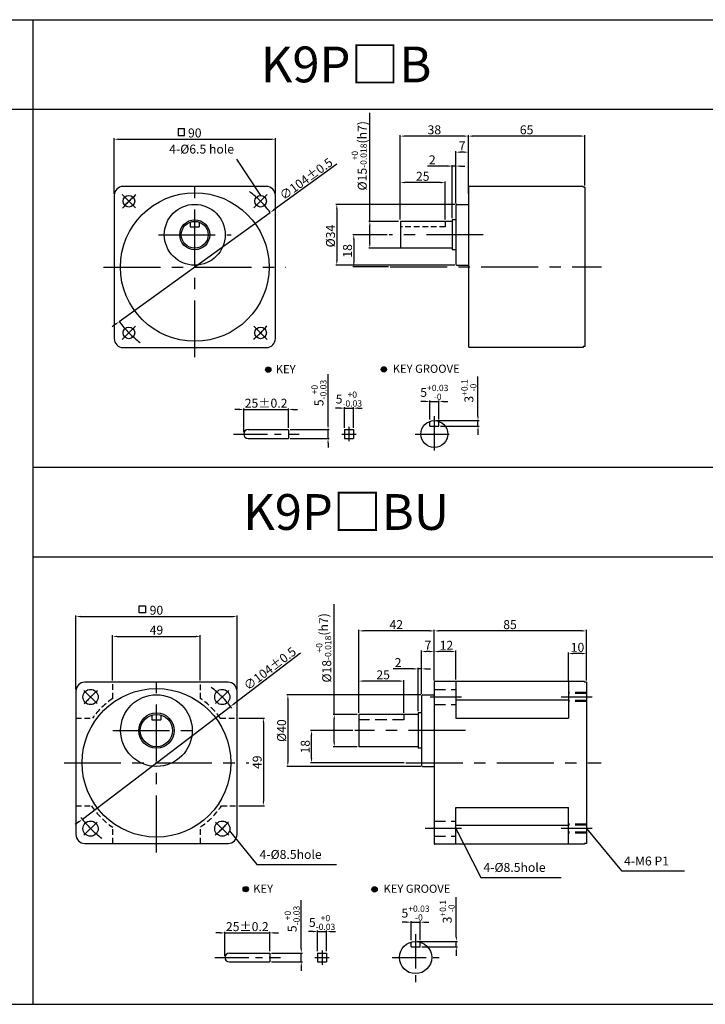
# Model space of a CAD drawing. Units: millimetres. Extents: x 678 to 2978, y 1284 to 1834.
# Drawn here: x 1021 to 1404, y 1284 to 1834 of the extents above; entities that cross this region are included whole.
import ezdxf

# ---------------------------------------------------------------- set-up
doc = ezdxf.new("R2010")
doc.units = ezdxf.units.MM
doc.linetypes.add('CENTER', pattern=[50.8, 31.75, -6.35, 6.35, -6.35])
doc.linetypes.add('HIDDEN', pattern=[9.525, 6.35, -3.175])
doc.layers.get('0').update_dxf_attribs({"linetype": 'CONTINUOUS'})
doc.layers.get('DEFPOINTS').update_dxf_attribs({"linetype": 'CONTINUOUS'})
doc.styles.get("Standard").update_dxf_attribs({"font": 'romans.shx', "bigfont": 'whgtxt.shx'})
doc.dimstyles.get("Standard").update_dxf_attribs({"dimtxt": 5, "dimasz": 2.5, "dimexe": 0.6, "dimexo": 1, "dimgap": 1, "dimtad": 1, "dimdsep": 46, "dimtxsty": 'STANDARD', "dimcen": 0.09, "dimclrd": 123, "dimclre": 123, "dimclrt": 3, "dimaunit": 1, "dimadec": 1, "dimazin": 0, "dimtfac": 1, "dimtix": 1, "dimtmove": 0, "dimatfit": 3, "dimfxl": 1, "dimtolj": 1, "dimtzin": 0, "dimarcsym": 0})

# ---------------------------------------------------------------- blocks, each defined once
blk = doc.blocks.new('*D43')
at = {"color": 123, "lineweight": -2}
for p, q in [((1197.87, 1752.86), (1162.64, 1727.39)), ((1076.33, 1664.99), (1160.61, 1725.92)), ((1074.3, 1663.53), (1072.28, 1662.07))]:
    blk.add_line(p, q, dxfattribs=at)
at = {"color": 123}
for points in [[(1162.39, 1727.73), (1162.88, 1727.05), (1160.61, 1725.92)], [(1074.06, 1663.87), (1074.55, 1663.19), (1076.33, 1664.99)]]:
    blk.add_solid(points, dxfattribs=at)
at = {"layer": 'DEFPOINTS', "color": 0}
for p in [(1160.61, 1725.92), (1076.33, 1664.99)]:
    blk.add_point(p, dxfattribs=at)
at = {"color": 3, "insert": (1180.64, 1744.72), "char_height": 5, "attachment_point": 5, "rotation": 35.8633}
blk.add_mtext('\\A1;∅104%%P0.5', dxfattribs=at)
blk = doc.blocks.new('*D44')
at = {"color": 123, "lineweight": -2}
for p, q in [((1073.47, 1736.42), (1073.47, 1767.45)), ((1075.97, 1766.85), (1160.97, 1766.85)), ((1163.47, 1736.42), (1163.47, 1767.45))]:
    blk.add_line(p, q, dxfattribs=at)
at = {"color": 123}
for points in [[(1075.97, 1767.26), (1075.97, 1766.43), (1073.47, 1766.85)], [(1160.97, 1767.26), (1160.97, 1766.43), (1163.47, 1766.85)]]:
    blk.add_solid(points, dxfattribs=at)
at = {"layer": 'DEFPOINTS', "color": 0}
for p in [(1163.47, 1766.85), (1073.47, 1735.42), (1163.47, 1735.42)]:
    blk.add_point(p, dxfattribs=at)
at = {"color": 3, "insert": (1118.47, 1770.35), "char_height": 5, "attachment_point": 5}
blk.add_mtext('\\A1;90', dxfattribs=at)
blk = doc.blocks.new('*D113')
at = {"color": 123, "lineweight": -2}
for p, q in [((1202.02, 1605.64), (1202.02, 1617.23)), ((1207.02, 1605.64), (1207.02, 1617.23)), ((1199.52, 1616.63), (1197.02, 1616.63)), ((1202.02, 1616.63), (1207.02, 1616.63)), ((1209.52, 1616.63), (1212.02, 1616.63))]:
    blk.add_line(p, q, dxfattribs=at)
at = {"color": 123}
for points in [[(1199.52, 1617.05), (1199.52, 1616.22), (1202.02, 1616.63)], [(1209.52, 1617.05), (1209.52, 1616.22), (1207.02, 1616.63)]]:
    blk.add_solid(points, dxfattribs=at)
at = {"layer": 'DEFPOINTS', "color": 0}
for p in [(1207.02, 1616.63), (1202.02, 1604.64), (1207.02, 1604.64)]:
    blk.add_point(p, dxfattribs=at)
at = {"color": 3, "insert": (1204.52, 1621.72), "char_height": 5, "attachment_point": 5}
blk.add_mtext('\\A1;\\A1;5{\\f??|b0|i0|c0|p49;\\H0.7x;\\S+0^ -0.03;}', dxfattribs=at)
blk = doc.blocks.new('*D114')
at = {"color": 123, "lineweight": -2}
for p, q in [((1143.28, 1615.89), (1140.78, 1615.89)), ((1145.78, 1603.14), (1145.78, 1616.49)), ((1145.78, 1615.89), (1170.78, 1615.89)), ((1170.78, 1605.64), (1170.78, 1616.49)), ((1173.28, 1615.89), (1175.78, 1615.89))]:
    blk.add_line(p, q, dxfattribs=at)
at = {"color": 123}
for points in [[(1143.28, 1616.31), (1143.28, 1615.47), (1145.78, 1615.89)], [(1173.28, 1616.31), (1173.28, 1615.47), (1170.78, 1615.89)]]:
    blk.add_solid(points, dxfattribs=at)
at = {"layer": 'DEFPOINTS', "color": 0}
for p in [(1170.78, 1615.89), (1145.78, 1602.14), (1170.78, 1604.64)]:
    blk.add_point(p, dxfattribs=at)
at = {"color": 3, "insert": (1158.28, 1619.39), "char_height": 5, "attachment_point": 5}
blk.add_mtext('\\A1;25{\\f??|b0|i0|c0|p49;%%p0.2}', dxfattribs=at)
blk = doc.blocks.new('*D45')
at = {"color": 123, "lineweight": -2}
for p, q in [((1192.89, 1607.14), (1192.89, 1635.59)), ((1171.78, 1604.64), (1193.49, 1604.64)), ((1192.89, 1599.64), (1192.89, 1604.64)), ((1171.78, 1599.64), (1193.49, 1599.64)), ((1192.89, 1597.14), (1192.89, 1594.64))]:
    blk.add_line(p, q, dxfattribs=at)
at = {"color": 123}
for points in [[(1192.47, 1607.14), (1193.31, 1607.14), (1192.89, 1604.64)], [(1192.47, 1597.14), (1193.31, 1597.14), (1192.89, 1599.64)]]:
    blk.add_solid(points, dxfattribs=at)
at = {"layer": 'DEFPOINTS', "color": 0}
for p in [(1170.78, 1604.64), (1192.89, 1604.64), (1170.78, 1599.64)]:
    blk.add_point(p, dxfattribs=at)
at = {"color": 3, "insert": (1187.81, 1625.07), "char_height": 5, "attachment_point": 5, "rotation": 90}
blk.add_mtext('\\A1;\\A1;5{\\f??|b0|i0|c0|p49;\\H0.7x;\\S+0^ -0.03;}', dxfattribs=at)
blk = doc.blocks.new('*D46')
at = {"color": 123, "lineweight": -2}
for p, q in [((1216.21, 1720.98), (1216.21, 1781.64)), ((1232.24, 1720.98), (1215.61, 1720.98)), ((1216.21, 1708.48), (1216.21, 1718.48)), ((1233.24, 1705.98), (1215.61, 1705.98))]:
    blk.add_line(p, q, dxfattribs=at)
at = {"color": 123}
for points in [[(1215.79, 1718.48), (1216.62, 1718.48), (1216.21, 1720.98)], [(1215.79, 1708.48), (1216.62, 1708.48), (1216.21, 1705.98)]]:
    blk.add_solid(points, dxfattribs=at)
at = {"layer": 'DEFPOINTS', "color": 0}
for p in [(1216.21, 1720.98), (1233.24, 1720.98), (1234.24, 1705.98)]:
    blk.add_point(p, dxfattribs=at)
at = {"color": 3, "insert": (1210.29, 1757.61), "char_height": 5, "attachment_point": 5, "rotation": 90}
blk.add_mtext('\\A1;\\A1;{\\f??|b0|i0|c0|p49;%%C\\f??|b0|i0|c129|p49;15\\f??|b0|i0|c0|p49;\\H0.7x;\\S+0^ -0.018;\\H1.429x;(h}7{\\f??|b0|i0|c0|p49;)}', dxfattribs=at)
blk = doc.blocks.new('*D47')
at = {"color": 123, "lineweight": -2}
for p, q in [((1264.24, 1730.98), (1264.24, 1760.22)), ((1271.24, 1736.48), (1271.24, 1760.22)), ((1268.74, 1759.62), (1266.74, 1759.62))]:
    blk.add_line(p, q, dxfattribs=at)
at = {"color": 123}
for points in [[(1266.74, 1760.04), (1266.74, 1759.21), (1264.24, 1759.62)], [(1268.74, 1760.04), (1268.74, 1759.21), (1271.24, 1759.62)]]:
    blk.add_solid(points, dxfattribs=at)
at = {"layer": 'DEFPOINTS', "color": 0}
for p in [(1264.24, 1759.62), (1271.24, 1735.48), (1264.24, 1729.98)]:
    blk.add_point(p, dxfattribs=at)
at = {"color": 3, "insert": (1267.74, 1763.12), "char_height": 5, "attachment_point": 5}
blk.add_mtext('\\A1;7', dxfattribs=at)
blk = doc.blocks.new('*D115')
at = {"color": 123, "lineweight": -2}
for p, q in [((1276.6, 1612.14), (1276.6, 1634.35)), ((1253.22, 1609.64), (1277.2, 1609.64)), ((1255.72, 1606.64), (1277.2, 1606.64)), ((1276.6, 1606.64), (1276.6, 1609.64)), ((1276.6, 1604.14), (1276.6, 1601.64))]:
    blk.add_line(p, q, dxfattribs=at)
at = {"color": 123}
for points in [[(1276.18, 1612.14), (1277.02, 1612.14), (1276.6, 1609.64)], [(1276.18, 1604.14), (1277.02, 1604.14), (1276.6, 1606.64)]]:
    blk.add_solid(points, dxfattribs=at)
at = {"layer": 'DEFPOINTS', "color": 0}
for p in [(1252.22, 1609.64), (1254.72, 1606.64), (1276.6, 1609.64)]:
    blk.add_point(p, dxfattribs=at)
at = {"color": 3, "insert": (1271.52, 1626.25), "char_height": 5, "attachment_point": 5, "rotation": 90}
blk.add_mtext('\\A1;\\A1;3{\\f??|b0|i0|c0|p49;\\H0.7x;\\S+0.1^ -0;\\H1.429x; }', dxfattribs=at)
blk = doc.blocks.new('*D48')
at = {"color": 123, "lineweight": -2}
for p, q in [((1247.22, 1620.37), (1244.72, 1620.37)), ((1249.72, 1610.21), (1249.72, 1620.97)), ((1249.72, 1620.37), (1254.72, 1620.37)), ((1254.72, 1610.21), (1254.72, 1620.97)), ((1257.22, 1620.37), (1259.72, 1620.37))]:
    blk.add_line(p, q, dxfattribs=at)
at = {"color": 123}
for points in [[(1247.22, 1620.79), (1247.22, 1619.95), (1249.72, 1620.37)], [(1257.22, 1620.79), (1257.22, 1619.95), (1254.72, 1620.37)]]:
    blk.add_solid(points, dxfattribs=at)
at = {"layer": 'DEFPOINTS', "color": 0}
for p in [(1254.72, 1620.37), (1249.72, 1609.21), (1254.72, 1609.21)]:
    blk.add_point(p, dxfattribs=at)
at = {"color": 3, "insert": (1252.22, 1625.45), "char_height": 5, "attachment_point": 5}
blk.add_mtext('\\A1;5{\\f??|b0|i0|c0|p49;\\H0.7x;\\S+0.03^ -0;\\H1.429x; }', dxfattribs=at)
blk = doc.blocks.new('*D116')
at = {"color": 123, "lineweight": -2}
for p, q in [((1225.91, 1713.48), (1206.64, 1713.48)), ((1207.24, 1710.98), (1207.24, 1697.98)), ((1226.64, 1695.48), (1206.64, 1695.48))]:
    blk.add_line(p, q, dxfattribs=at)
at = {"color": 123}
for points in [[(1206.82, 1710.98), (1207.65, 1710.98), (1207.24, 1713.48)], [(1206.82, 1697.98), (1207.65, 1697.98), (1207.24, 1695.48)]]:
    blk.add_solid(points, dxfattribs=at)
at = {"layer": 'DEFPOINTS', "color": 0}
for p in [(1226.91, 1713.48), (1207.24, 1695.48), (1227.64, 1695.48)]:
    blk.add_point(p, dxfattribs=at)
at = {"color": 3, "insert": (1203.74, 1704.48), "char_height": 5, "attachment_point": 5, "rotation": 90}
blk.add_mtext('\\A1;18', dxfattribs=at)
blk = doc.blocks.new('*D49')
at = {"color": 123, "lineweight": -2}
for p, q in [((1263.74, 1730.48), (1197.16, 1730.48)), ((1197.76, 1727.98), (1197.76, 1698.98)), ((1263.74, 1696.48), (1197.16, 1696.48))]:
    blk.add_line(p, q, dxfattribs=at)
at = {"color": 123}
for points in [[(1197.35, 1727.98), (1198.18, 1727.98), (1197.76, 1730.48)], [(1197.35, 1698.98), (1198.18, 1698.98), (1197.76, 1696.48)]]:
    blk.add_solid(points, dxfattribs=at)
at = {"layer": 'DEFPOINTS', "color": 0}
for p in [(1264.74, 1730.48), (1197.76, 1696.48), (1264.74, 1696.48)]:
    blk.add_point(p, dxfattribs=at)
at = {"color": 3, "insert": (1194.26, 1712.74), "char_height": 5, "attachment_point": 5, "rotation": 90}
blk.add_mtext('\\A1;{\\f??|b0|i0|c0|p49;%%c}34', dxfattribs=at)
blk = doc.blocks.new('*D50')
at = {"color": 123, "lineweight": -2}
for p, q in [((1233.24, 1721.98), (1233.24, 1743.24)), ((1255.74, 1742.64), (1235.74, 1742.64)), ((1258.24, 1721.98), (1258.24, 1743.24))]:
    blk.add_line(p, q, dxfattribs=at)
at = {"color": 123}
for points in [[(1235.74, 1743.05), (1235.74, 1742.22), (1233.24, 1742.64)], [(1255.74, 1743.05), (1255.74, 1742.22), (1258.24, 1742.64)]]:
    blk.add_solid(points, dxfattribs=at)
at = {"layer": 'DEFPOINTS', "color": 0}
for p in [(1233.24, 1742.64), (1233.24, 1720.98), (1258.24, 1720.98)]:
    blk.add_point(p, dxfattribs=at)
at = {"color": 3, "insert": (1245.74, 1746.14), "char_height": 5, "attachment_point": 5}
blk.add_mtext('\\A1;25', dxfattribs=at)
blk = doc.blocks.new('*D51')
at = {"color": 123, "lineweight": -2}
for p, q in [((1233.24, 1721.98), (1233.24, 1769.2)), ((1268.74, 1768.6), (1235.74, 1768.6)), ((1271.24, 1740.98), (1271.24, 1769.2))]:
    blk.add_line(p, q, dxfattribs=at)
at = {"color": 123}
for points in [[(1235.74, 1769.01), (1235.74, 1768.18), (1233.24, 1768.6)], [(1268.74, 1769.01), (1268.74, 1768.18), (1271.24, 1768.6)]]:
    blk.add_solid(points, dxfattribs=at)
at = {"layer": 'DEFPOINTS', "color": 0}
for p in [(1233.24, 1768.6), (1271.24, 1739.98), (1233.24, 1720.98)]:
    blk.add_point(p, dxfattribs=at)
at = {"color": 3, "insert": (1252.24, 1772.1), "char_height": 5, "attachment_point": 5}
blk.add_mtext('\\A1;38', dxfattribs=at)
blk = doc.blocks.new('*D52')
at = {"color": 123, "lineweight": -2}
for p, q in [((1271.24, 1740.98), (1271.24, 1769.2)), ((1333.74, 1768.6), (1273.74, 1768.6)), ((1336.24, 1740.98), (1336.24, 1769.2))]:
    blk.add_line(p, q, dxfattribs=at)
at = {"color": 123}
for points in [[(1273.74, 1769.01), (1273.74, 1768.18), (1271.24, 1768.6)], [(1333.74, 1769.01), (1333.74, 1768.18), (1336.24, 1768.6)]]:
    blk.add_solid(points, dxfattribs=at)
at = {"layer": 'DEFPOINTS', "color": 0}
for p in [(1271.24, 1768.6), (1271.24, 1739.98), (1336.24, 1739.98)]:
    blk.add_point(p, dxfattribs=at)
at = {"color": 3, "insert": (1303.74, 1772.1), "char_height": 5, "attachment_point": 5}
blk.add_mtext('\\A1;65', dxfattribs=at)
blk = doc.blocks.new('*D117')
at = {"color": 123, "lineweight": -2}
for p, q in [((1259.74, 1751.84), (1248.41, 1751.84)), ((1262.24, 1722.83), (1262.24, 1752.44)), ((1264.24, 1751.84), (1262.24, 1751.84)), ((1264.24, 1730.98), (1264.24, 1752.44)), ((1266.74, 1751.84), (1269.24, 1751.84))]:
    blk.add_line(p, q, dxfattribs=at)
at = {"color": 123}
for points in [[(1259.74, 1752.26), (1259.74, 1751.42), (1262.24, 1751.84)], [(1266.74, 1752.26), (1266.74, 1751.42), (1264.24, 1751.84)]]:
    blk.add_solid(points, dxfattribs=at)
at = {"layer": 'DEFPOINTS', "color": 0}
for p in [(1262.24, 1751.84), (1264.24, 1729.98), (1262.24, 1721.83)]:
    blk.add_point(p, dxfattribs=at)
at = {"color": 3, "insert": (1251.08, 1755.34), "char_height": 5, "attachment_point": 5}
blk.add_mtext('\\A1;2', dxfattribs=at)
blk = doc.blocks.new('*D127')
at = {"color": 123, "lineweight": -2}
for p, q in [((1177.44, 1479.72), (1140.43, 1451.53)), ((1055.7, 1387.01), (1138.44, 1450.02)), ((1053.71, 1385.49), (1051.72, 1383.98))]:
    blk.add_line(p, q, dxfattribs=at)
at = {"color": 123}
for points in [[(1140.18, 1451.86), (1140.68, 1451.2), (1138.44, 1450.02)], [(1053.46, 1385.83), (1053.96, 1385.16), (1055.7, 1387.01)]]:
    blk.add_solid(points, dxfattribs=at)
at = {"layer": 'DEFPOINTS', "color": 0}
for p in [(1138.44, 1450.02), (1055.7, 1387.01)]:
    blk.add_point(p, dxfattribs=at)
at = {"color": 3, "insert": (1160.41, 1471.15), "char_height": 5, "attachment_point": 5, "rotation": 37.291}
blk.add_mtext('\\A1;∅104%%P0.5', dxfattribs=at)
blk = doc.blocks.new('*D128')
at = {"color": 123, "lineweight": -2}
for p, q in [((1210.14, 1446.51), (1210.14, 1492.81)), ((1249.64, 1492.21), (1212.64, 1492.21)), ((1252.14, 1464.51), (1252.14, 1492.81))]:
    blk.add_line(p, q, dxfattribs=at)
at = {"color": 123}
for points in [[(1212.64, 1492.63), (1212.64, 1491.79), (1210.14, 1492.21)], [(1249.64, 1492.63), (1249.64, 1491.79), (1252.14, 1492.21)]]:
    blk.add_solid(points, dxfattribs=at)
at = {"layer": 'DEFPOINTS', "color": 0}
for p in [(1210.14, 1492.21), (1252.14, 1463.51), (1210.14, 1445.51)]:
    blk.add_point(p, dxfattribs=at)
at = {"color": 3, "insert": (1230.98, 1495.71), "char_height": 5, "attachment_point": 5}
blk.add_mtext('\\A1;42', dxfattribs=at)
blk = doc.blocks.new('*D61')
at = {"color": 123, "lineweight": -2}
for p, q in [((1244.64, 1456.51), (1169.84, 1456.51)), ((1170.44, 1454.01), (1170.44, 1419.01)), ((1244.64, 1416.51), (1169.84, 1416.51))]:
    blk.add_line(p, q, dxfattribs=at)
at = {"color": 123}
for points in [[(1170.02, 1454.01), (1170.85, 1454.01), (1170.44, 1456.51)], [(1170.02, 1419.01), (1170.85, 1419.01), (1170.44, 1416.51)]]:
    blk.add_solid(points, dxfattribs=at)
at = {"layer": 'DEFPOINTS', "color": 0}
for p in [(1245.64, 1456.51), (1170.44, 1416.51), (1245.64, 1416.51)]:
    blk.add_point(p, dxfattribs=at)
at = {"color": 3, "insert": (1166.94, 1436.51), "char_height": 5, "attachment_point": 5, "rotation": 90}
blk.add_mtext('\\A1;{\\f??|b0|i0|c0|p49;%%c}40', dxfattribs=at)
blk = doc.blocks.new('*D129')
at = {"color": 123, "lineweight": -2}
for p, q in [((1196.35, 1445.51), (1196.35, 1507.22)), ((1209.14, 1445.51), (1195.75, 1445.51)), ((1196.35, 1430.01), (1196.35, 1443.01)), ((1209.14, 1427.51), (1195.75, 1427.51))]:
    blk.add_line(p, q, dxfattribs=at)
at = {"color": 123}
for points in [[(1195.93, 1443.01), (1196.77, 1443.01), (1196.35, 1445.51)], [(1195.93, 1430.01), (1196.77, 1430.01), (1196.35, 1427.51)]]:
    blk.add_solid(points, dxfattribs=at)
at = {"layer": 'DEFPOINTS', "color": 0}
for p in [(1196.35, 1445.51), (1210.14, 1445.51), (1210.14, 1427.51)]:
    blk.add_point(p, dxfattribs=at)
at = {"color": 3, "insert": (1190.43, 1482.72), "char_height": 5, "attachment_point": 5, "rotation": 90}
blk.add_mtext('\\A1;\\A1;{\\f??|b0|i0|c0|p49;%%C}18{\\f??|b0|i0|c0|p49;\\H0.7x;\\S+0^ -0.018;\\H1.429x;(h7)}', dxfattribs=at)
blk = doc.blocks.new('*D62')
at = {"color": 123, "lineweight": -2}
for p, q in [((1210.14, 1446.51), (1210.14, 1464.77)), ((1232.64, 1464.17), (1212.64, 1464.17)), ((1235.14, 1446.51), (1235.14, 1464.77))]:
    blk.add_line(p, q, dxfattribs=at)
at = {"color": 123}
for points in [[(1212.64, 1464.59), (1212.64, 1463.76), (1210.14, 1464.17)], [(1232.64, 1464.59), (1232.64, 1463.76), (1235.14, 1464.17)]]:
    blk.add_solid(points, dxfattribs=at)
at = {"layer": 'DEFPOINTS', "color": 0}
for p in [(1210.14, 1464.17), (1210.14, 1445.51), (1235.14, 1445.51)]:
    blk.add_point(p, dxfattribs=at)
at = {"color": 3, "insert": (1223.64, 1467.67), "char_height": 5, "attachment_point": 5}
blk.add_mtext('\\A1;25', dxfattribs=at)
blk = doc.blocks.new('*D63')
at = {"color": 123, "lineweight": -2}
for p, q in [((1052.07, 1459.51), (1052.07, 1500.83)), ((1054.57, 1500.23), (1139.57, 1500.23)), ((1142.07, 1459.51), (1142.07, 1500.83))]:
    blk.add_line(p, q, dxfattribs=at)
at = {"color": 123}
for points in [[(1054.57, 1500.64), (1054.57, 1499.81), (1052.07, 1500.23)], [(1139.57, 1500.64), (1139.57, 1499.81), (1142.07, 1500.23)]]:
    blk.add_solid(points, dxfattribs=at)
at = {"layer": 'DEFPOINTS', "color": 0}
for p in [(1142.07, 1500.23), (1052.07, 1458.51), (1142.07, 1458.51)]:
    blk.add_point(p, dxfattribs=at)
at = {"color": 3, "insert": (1097.07, 1503.73), "char_height": 5, "attachment_point": 5}
blk.add_mtext('\\A1;90', dxfattribs=at)
blk = doc.blocks.new('*D64')
at = {"color": 123, "lineweight": -2}
for p, q in [((1177.93, 1314.76), (1177.93, 1341.8)), ((1161.29, 1312.26), (1178.53, 1312.26)), ((1177.93, 1307.26), (1177.93, 1312.26)), ((1161.29, 1307.26), (1178.53, 1307.26)), ((1177.93, 1304.76), (1177.93, 1302.26))]:
    blk.add_line(p, q, dxfattribs=at)
at = {"color": 123}
for points in [[(1177.51, 1314.76), (1178.35, 1314.76), (1177.93, 1312.26)], [(1177.51, 1304.76), (1178.35, 1304.76), (1177.93, 1307.26)]]:
    blk.add_solid(points, dxfattribs=at)
at = {"layer": 'DEFPOINTS', "color": 0}
for p in [(1160.29, 1312.26), (1177.93, 1312.26), (1160.29, 1307.26)]:
    blk.add_point(p, dxfattribs=at)
at = {"color": 3, "insert": (1172.85, 1331.28), "char_height": 5, "attachment_point": 5, "rotation": 90}
blk.add_mtext('\\A1;\\A1;5{\\f??|b0|i0|c0|p49;\\H0.7x;\\S+0^ -0.03;}', dxfattribs=at)
blk = doc.blocks.new('*D130')
at = {"color": 123, "lineweight": -2}
for p, q in [((1184.56, 1324.25), (1182.06, 1324.25)), ((1187.06, 1313.26), (1187.06, 1324.85)), ((1187.06, 1324.25), (1192.06, 1324.25)), ((1192.06, 1313.26), (1192.06, 1324.85)), ((1194.56, 1324.25), (1197.06, 1324.25))]:
    blk.add_line(p, q, dxfattribs=at)
at = {"color": 123}
for points in [[(1184.56, 1324.67), (1184.56, 1323.83), (1187.06, 1324.25)], [(1194.56, 1324.67), (1194.56, 1323.83), (1192.06, 1324.25)]]:
    blk.add_solid(points, dxfattribs=at)
at = {"layer": 'DEFPOINTS', "color": 0}
for p in [(1192.06, 1324.25), (1187.06, 1312.26), (1192.06, 1312.26)]:
    blk.add_point(p, dxfattribs=at)
at = {"color": 3, "insert": (1189.56, 1329.33), "char_height": 5, "attachment_point": 5}
blk.add_mtext('\\A1;\\A1;5{\\f??|b0|i0|c0|p49;\\H0.7x;\\S+0^ -0.03;}', dxfattribs=at)
blk = doc.blocks.new('*D131')
at = {"color": 123, "lineweight": -2}
for p, q in [((1132.79, 1323.51), (1130.29, 1323.51)), ((1135.29, 1310.76), (1135.29, 1324.11)), ((1135.29, 1323.51), (1160.29, 1323.51)), ((1160.29, 1313.26), (1160.29, 1324.11)), ((1162.79, 1323.51), (1165.29, 1323.51))]:
    blk.add_line(p, q, dxfattribs=at)
at = {"color": 123}
for points in [[(1132.79, 1323.92), (1132.79, 1323.09), (1135.29, 1323.51)], [(1162.79, 1323.92), (1162.79, 1323.09), (1160.29, 1323.51)]]:
    blk.add_solid(points, dxfattribs=at)
at = {"layer": 'DEFPOINTS', "color": 0}
for p in [(1160.29, 1323.51), (1135.29, 1309.76), (1160.29, 1312.26)]:
    blk.add_point(p, dxfattribs=at)
at = {"color": 3, "insert": (1147.79, 1327.01), "char_height": 5, "attachment_point": 5}
blk.add_mtext('\\A1;25{\\f??|b0|i0|c0|p49;%%p0.2}', dxfattribs=at)
blk = doc.blocks.new('*D132')
at = {"color": 123, "lineweight": -2}
for p, q in [((1236.73, 1329.49), (1234.23, 1329.49)), ((1239.23, 1319.4), (1239.23, 1330.09)), ((1239.23, 1329.49), (1244.23, 1329.49)), ((1244.23, 1319.4), (1244.23, 1330.09)), ((1246.73, 1329.49), (1249.23, 1329.49))]:
    blk.add_line(p, q, dxfattribs=at)
at = {"color": 123}
for points in [[(1236.73, 1329.9), (1236.73, 1329.07), (1239.23, 1329.49)], [(1246.73, 1329.9), (1246.73, 1329.07), (1244.23, 1329.49)]]:
    blk.add_solid(points, dxfattribs=at)
at = {"layer": 'DEFPOINTS', "color": 0}
for p in [(1244.23, 1329.49), (1239.23, 1318.4), (1244.23, 1318.4)]:
    blk.add_point(p, dxfattribs=at)
at = {"color": 3, "insert": (1241.73, 1334.57), "char_height": 5, "attachment_point": 5}
blk.add_mtext('\\A1;5{\\f??|b0|i0|c0|p49;\\H0.7x;\\S+0.03^ -0;\\H1.429x; }', dxfattribs=at)
blk = doc.blocks.new('*D133')
at = {"color": 123, "lineweight": -2}
for p, q in [((1264.5, 1321.26), (1264.5, 1343.47)), ((1242.73, 1318.76), (1265.1, 1318.76)), ((1245.23, 1315.76), (1265.1, 1315.76)), ((1264.5, 1315.76), (1264.5, 1318.76)), ((1264.5, 1313.26), (1264.5, 1310.76))]:
    blk.add_line(p, q, dxfattribs=at)
at = {"color": 123}
for points in [[(1264.08, 1321.26), (1264.91, 1321.26), (1264.5, 1318.76)], [(1264.08, 1313.26), (1264.91, 1313.26), (1264.5, 1315.76)]]:
    blk.add_solid(points, dxfattribs=at)
at = {"layer": 'DEFPOINTS', "color": 0}
for p in [(1241.73, 1318.76), (1244.23, 1315.76), (1264.5, 1318.76)]:
    blk.add_point(p, dxfattribs=at)
at = {"color": 3, "insert": (1259.41, 1335.36), "char_height": 5, "attachment_point": 5, "rotation": 90}
blk.add_mtext('\\A1;\\A1;3{\\f??|b0|i0|c0|p49;\\H0.7x;\\S+0.1^ -0;\\H1.429x; }', dxfattribs=at)
blk = doc.blocks.new('*D101')
at = {"color": 123, "lineweight": -2}
for p, q in [((1206.81, 1436.51), (1183.06, 1436.51)), ((1183.66, 1421.01), (1183.66, 1434.01)), ((1235.32, 1418.51), (1183.06, 1418.51))]:
    blk.add_line(p, q, dxfattribs=at)
at = {"color": 123}
for points in [[(1183.24, 1434.01), (1184.07, 1434.01), (1183.66, 1436.51)], [(1183.24, 1421.01), (1184.07, 1421.01), (1183.66, 1418.51)]]:
    blk.add_solid(points, dxfattribs=at)
at = {"layer": 'DEFPOINTS', "color": 0}
for p in [(1183.66, 1436.51), (1207.81, 1436.51), (1236.32, 1418.51)]:
    blk.add_point(p, dxfattribs=at)
at = {"color": 3, "insert": (1180.16, 1427.51), "char_height": 5, "attachment_point": 5, "rotation": 90}
blk.add_mtext('\\A1;18', dxfattribs=at)
blk = doc.blocks.new('*D0')
at = {"color": 123, "lineweight": -2}
for p, q in [((1143.07, 1443.55), (1157.39, 1443.55)), ((1156.79, 1441.05), (1156.79, 1397.05)), ((1143.07, 1394.55), (1157.39, 1394.55))]:
    blk.add_line(p, q, dxfattribs=at)
at = {"color": 123}
for points in [[(1156.37, 1441.05), (1157.21, 1441.05), (1156.79, 1443.55)], [(1156.37, 1397.05), (1157.21, 1397.05), (1156.79, 1394.55)]]:
    blk.add_solid(points, dxfattribs=at)
at = {"layer": 'DEFPOINTS', "color": 0}
for p in [(1142.07, 1443.55), (1142.07, 1394.55), (1156.79, 1394.55)]:
    blk.add_point(p, dxfattribs=at)
at = {"color": 3, "insert": (1153.29, 1418.83), "char_height": 5, "attachment_point": 5, "rotation": 90}
blk.add_mtext('\\A1;49', dxfattribs=at)
blk = doc.blocks.new('*D1')
at = {"color": 123, "lineweight": -2}
for p, q in [((1072.57, 1464.47), (1072.57, 1489.74)), ((1075.07, 1489.14), (1119.07, 1489.14)), ((1121.57, 1464.47), (1121.57, 1489.74))]:
    blk.add_line(p, q, dxfattribs=at)
at = {"color": 123}
for points in [[(1075.07, 1489.56), (1075.07, 1488.72), (1072.57, 1489.14)], [(1119.07, 1489.56), (1119.07, 1488.72), (1121.57, 1489.14)]]:
    blk.add_solid(points, dxfattribs=at)
at = {"layer": 'DEFPOINTS', "color": 0}
for p in [(1121.57, 1489.14), (1072.57, 1463.47), (1121.57, 1463.47)]:
    blk.add_point(p, dxfattribs=at)
at = {"color": 3, "insert": (1097.07, 1492.64), "char_height": 5, "attachment_point": 5}
blk.add_mtext('\\A1;49', dxfattribs=at)
blk = doc.blocks.new('*D2')
at = {"color": 123, "lineweight": -2}
for p, q in [((1245.14, 1457.51), (1245.14, 1481.26)), ((1249.64, 1480.66), (1247.64, 1480.66)), ((1252.14, 1464.51), (1252.14, 1481.26))]:
    blk.add_line(p, q, dxfattribs=at)
at = {"color": 123}
for points in [[(1247.64, 1481.08), (1247.64, 1480.25), (1245.14, 1480.66)], [(1249.64, 1481.08), (1249.64, 1480.25), (1252.14, 1480.66)]]:
    blk.add_solid(points, dxfattribs=at)
at = {"layer": 'DEFPOINTS', "color": 0}
for p in [(1245.14, 1480.66), (1252.14, 1463.51), (1245.14, 1456.51)]:
    blk.add_point(p, dxfattribs=at)
at = {"color": 3, "insert": (1248.64, 1484.16), "char_height": 5, "attachment_point": 5}
blk.add_mtext('\\A1;7', dxfattribs=at)
blk = doc.blocks.new('*D102')
at = {"color": 123, "lineweight": -2}
for p, q in [((1252.14, 1464.51), (1252.14, 1481.26)), ((1261.64, 1480.66), (1254.64, 1480.66)), ((1264.14, 1465.01), (1264.14, 1481.26))]:
    blk.add_line(p, q, dxfattribs=at)
at = {"color": 123}
for points in [[(1254.64, 1481.08), (1254.64, 1480.25), (1252.14, 1480.66)], [(1261.64, 1481.08), (1261.64, 1480.25), (1264.14, 1480.66)]]:
    blk.add_solid(points, dxfattribs=at)
at = {"layer": 'DEFPOINTS', "color": 0}
for p in [(1252.14, 1480.66), (1252.14, 1463.51), (1264.14, 1464.01)]:
    blk.add_point(p, dxfattribs=at)
at = {"color": 3, "insert": (1258.98, 1484.16), "char_height": 5, "attachment_point": 5}
blk.add_mtext('\\A1;12', dxfattribs=at)
blk = doc.blocks.new('*D103')
at = {"color": 123, "lineweight": -2}
for p, q in [((1252.14, 1464.51), (1252.14, 1492.81)), ((1334.64, 1492.21), (1254.64, 1492.21)), ((1337.14, 1464.51), (1337.14, 1492.81))]:
    blk.add_line(p, q, dxfattribs=at)
at = {"color": 123}
for points in [[(1254.64, 1492.63), (1254.64, 1491.79), (1252.14, 1492.21)], [(1334.64, 1492.63), (1334.64, 1491.79), (1337.14, 1492.21)]]:
    blk.add_solid(points, dxfattribs=at)
at = {"layer": 'DEFPOINTS', "color": 0}
for p in [(1252.14, 1492.21), (1252.14, 1463.51), (1337.14, 1463.51)]:
    blk.add_point(p, dxfattribs=at)
at = {"color": 3, "insert": (1294.48, 1495.71), "char_height": 5, "attachment_point": 5}
blk.add_mtext('\\A1;85', dxfattribs=at)
blk = doc.blocks.new('*D104')
at = {"color": 123, "lineweight": -2}
for p, q in [((1327.14, 1464.51), (1327.14, 1480.13)), ((1334.64, 1479.53), (1329.64, 1479.53)), ((1337.14, 1464.51), (1337.14, 1480.13))]:
    blk.add_line(p, q, dxfattribs=at)
at = {"color": 123}
for points in [[(1329.64, 1479.95), (1329.64, 1479.12), (1327.14, 1479.53)], [(1334.64, 1479.95), (1334.64, 1479.12), (1337.14, 1479.53)]]:
    blk.add_solid(points, dxfattribs=at)
at = {"layer": 'DEFPOINTS', "color": 0}
for p in [(1327.14, 1479.53), (1327.14, 1463.51), (1337.14, 1463.51)]:
    blk.add_point(p, dxfattribs=at)
at = {"color": 3, "insert": (1332.14, 1483.03), "char_height": 5, "attachment_point": 5}
blk.add_mtext('\\A1;10', dxfattribs=at)
blk = doc.blocks.new('*D26')
at = {"color": 123, "lineweight": -2}
for p, q in [((1240.64, 1470.99), (1229.3, 1470.99)), ((1243.14, 1447.41), (1243.14, 1471.59)), ((1245.14, 1470.99), (1243.14, 1470.99)), ((1245.14, 1457.01), (1245.14, 1471.59)), ((1247.64, 1470.99), (1250.14, 1470.99))]:
    blk.add_line(p, q, dxfattribs=at)
at = {"color": 123}
for points in [[(1240.64, 1471.41), (1240.64, 1470.58), (1243.14, 1470.99)], [(1247.64, 1471.41), (1247.64, 1470.58), (1245.14, 1470.99)]]:
    blk.add_solid(points, dxfattribs=at)
at = {"layer": 'DEFPOINTS', "color": 0}
for p in [(1243.14, 1470.99), (1245.14, 1456.01), (1243.14, 1446.41)]:
    blk.add_point(p, dxfattribs=at)
at = {"color": 3, "insert": (1231.97, 1474.49), "char_height": 5, "attachment_point": 5}
blk.add_mtext('\\A1;2', dxfattribs=at)

msp = doc.modelspace()

# ---------------------------------------------------------------- hatches: boundary and pattern name
for points in [[(1157.999, 1638.087, 1), (1160.999, 1638.087, 1)], [(1225.523, 1638.302, 1), (1222.523, 1638.302, 1)], [(1148.418, 1347.93, 1), (1145.418, 1347.93, 1)], [(1220.348, 1347.831, 1), (1217.348, 1347.831, 1)]]:
    msp.add_hatch(color=256).paths.add_polyline_path(points)

# ---------------------------------------------------------------- linework, layer by layer
for p, q in [((677.988, 1833.621), (2977.988, 1833.621)), ((1027.988, 1833.621), (1027.988, 1283.621)), ((677.988, 1783.621), (2977.988, 1783.621)), ((1158.471, 1740.459), (1078.471, 1740.459)), ((1271.245, 1739.98), (1271.245, 1650.98)), ((1335.245, 1740.48), (1271.745, 1740.48)), ((1335.245, 1740.48), (1335.245, 1739.98)), ((1336.245, 1739.98), (1335.245, 1739.98)), ((1336.245, 1739.98), (1336.245, 1650.98)), ((1073.471, 1735.459), (1073.471, 1655.459)), ((1163.471, 1655.459), (1163.471, 1735.459)), ((1264.245, 1729.98), (1264.245, 1696.98)), ((1264.745, 1730.48), (1271.245, 1730.48)), ((1262.245, 1721.83), (1262.245, 1705.13)), ((1264.245, 1721.83), (1262.245, 1721.83)), ((1115.971, 1720.53), (1115.971, 1717.959)), ((1115.971, 1717.959), (1120.971, 1717.959)), ((1120.971, 1720.53), (1120.971, 1717.959)), ((1233.245, 1720.98), (1233.245, 1705.98)), ((1262.245, 1720.98), (1233.245, 1720.98)), ((1262.245, 1705.98), (1233.245, 1705.98)), ((1264.245, 1705.13), (1262.245, 1705.13)), ((1264.745, 1696.48), (1271.245, 1696.48)), ((1078.471, 1650.459), (1158.471, 1650.459)), ((1335.245, 1650.48), (1271.745, 1650.48)), ((1336.245, 1650.98), (1335.245, 1650.98)), ((1335.245, 1650.98), (1335.245, 1650.48)), ((1249.717, 1606.64), (1249.717, 1609.211)), ((1249.717, 1606.64), (1254.717, 1606.64)), ((1254.717, 1606.64), (1254.717, 1609.211)), ((1170.777, 1604.54), (1170.777, 1599.64)), ((1202.019, 1604.64), (1202.019, 1599.64)), ((1207.019, 1604.64), (1207.019, 1599.64)), ((1027.988, 1583.621), (2977.988, 1583.621)), ((1027.988, 1533.621), (2977.988, 1533.621)), ((1137.07, 1463.514), (1057.07, 1463.514)), ((1252.137, 1463.514), (1252.137, 1373.514)), ((1336.137, 1464.014), (1252.637, 1464.014)), ((1264.137, 1464.014), (1264.137, 1443.482)), ((1327.137, 1463.514), (1327.137, 1443.482)), ((1336.137, 1464.014), (1336.137, 1463.514)), ((1337.137, 1463.514), (1336.137, 1463.514)), ((1337.137, 1463.514), (1337.137, 1373.514)), ((1052.07, 1458.514), (1052.07, 1378.514)), ((1142.07, 1378.514), (1142.07, 1458.514)), ((1245.137, 1456.014), (1245.137, 1417.014)), ((1245.637, 1456.514), (1252.137, 1456.514)), ((1327.137, 1453.498), (1264.137, 1453.498)), ((1094.57, 1445.159), (1094.57, 1442.514)), ((1094.57, 1442.514), (1099.57, 1442.514)), ((1099.57, 1445.159), (1099.57, 1442.514)), ((1210.137, 1445.514), (1210.137, 1427.514)), ((1243.137, 1445.514), (1210.137, 1445.514)), ((1243.137, 1446.414), (1243.137, 1426.614)), ((1245.137, 1446.414), (1243.137, 1446.414)), ((1264.137, 1443.482), (1327.137, 1443.482)), ((1243.137, 1427.514), (1210.137, 1427.514)), ((1245.137, 1426.614), (1243.137, 1426.614)), ((1245.637, 1416.514), (1252.137, 1416.514)), ((1264.137, 1393.545), (1327.137, 1393.545)), ((1264.137, 1373.014), (1264.137, 1393.545)), ((1327.137, 1373.514), (1327.137, 1393.545)), ((1327.137, 1383.529), (1264.137, 1383.529)), ((1057.07, 1373.514), (1137.07, 1373.514)), ((1336.137, 1373.014), (1252.637, 1373.014)), ((1337.137, 1373.514), (1336.137, 1373.514)), ((1336.137, 1373.514), (1336.137, 1373.014)), ((1239.234, 1315.755), (1239.234, 1318.401)), ((1239.234, 1315.755), (1244.234, 1315.755)), ((1244.234, 1315.755), (1244.234, 1318.401)), ((1160.294, 1312.155), (1160.294, 1307.255)), ((1187.06, 1312.255), (1187.06, 1307.255)), ((1192.06, 1312.255), (1192.06, 1307.255)), ((677.988, 1283.621), (2977.988, 1283.621))]:
    msp.add_line(p, q)
at = {"color": 3}
for p, q in [((1109.145, 1772.784), (1109.145, 1768.934)), ((1109.145, 1772.784), (1112.775, 1772.784)), ((1112.775, 1768.934), (1112.775, 1772.784)), ((1109.145, 1768.934), (1112.775, 1768.934)), ((1087.353, 1506.143), (1090.983, 1506.143)), ((1087.353, 1502.293), (1087.353, 1506.143)), ((1090.983, 1502.293), (1087.353, 1502.293)), ((1090.983, 1506.143), (1090.983, 1502.293))]:
    msp.add_line(p, q, dxfattribs=at)
at = {"color": 1, "linetype": 'CENTER'}
for p, q in [((1118.471, 1645.068), (1118.471, 1745.73)), ((1098.195, 1713.459), (1138.746, 1713.459)), ((1279.579, 1713.48), (1226.913, 1713.48)), ((1067.604, 1695.459), (1169.338, 1695.459)), ((1227.637, 1695.48), (1345.545, 1695.48)), ((1097.07, 1368.5), (1097.07, 1468.527)), ((1267.321, 1455.28), (1249.918, 1455.28)), ((1340.374, 1455.28), (1322.971, 1455.28)), ((1072.642, 1436.514), (1121.499, 1436.514)), ((1269.618, 1436.514), (1207.806, 1436.514)), ((1045.5, 1418.514), (1148.64, 1418.514)), ((1236.318, 1418.514), (1345.426, 1418.514)), ((1267.321, 1381.748), (1247.04, 1381.748)), ((1340.374, 1381.748), (1322.971, 1381.748))]:
    msp.add_line(p, q, dxfattribs=at)
at = {"color": 1, "linetype": 'CENTER', "ltscale": 0.6}
for p, q in [((1085.414, 1728.516), (1077.989, 1735.941)), ((1151.528, 1728.516), (1158.953, 1735.941)), ((1085.414, 1662.402), (1077.989, 1654.977)), ((1151.528, 1662.402), (1158.953, 1654.977)), ((1252.217, 1612.112), (1252.217, 1591.483)), ((1140.09, 1602.14), (1176.831, 1602.14)), ((1241.541, 1602.14), (1262.286, 1602.14)), ((1064.013, 1451.571), (1056.588, 1458.996)), ((1130.128, 1451.571), (1137.552, 1458.996)), ((1064.013, 1385.456), (1056.588, 1378.032)), ((1130.128, 1385.456), (1137.552, 1378.032)), ((1241.734, 1322.718), (1241.734, 1295.901)), ((1129.607, 1309.755), (1166.348, 1309.755)), ((1228.636, 1309.755), (1254.886, 1309.755))]:
    msp.add_line(p, q, dxfattribs=at)
at = {"color": 2, "linetype": 'HIDDEN', "ltscale": 0.5}
for p, q in [((1258.245, 1717.98), (1233.245, 1717.98)), ((1258.245, 1720.98), (1258.245, 1717.98)), ((1072.644, 1454.508), (1072.644, 1463.428)), ((1121.644, 1454.408), (1121.644, 1463.428)), ((1052.144, 1443.504), (1061.465, 1443.504)), ((1132.676, 1443.504), (1142.144, 1443.504)), ((1052.144, 1394.504), (1060.797, 1394.504)), ((1133.344, 1394.504), (1142.144, 1394.504)), ((1072.644, 1373.471), (1072.644, 1382.519)), ((1121.644, 1373.471), (1121.644, 1382.62))]:
    msp.add_line(p, q, dxfattribs=at)
at = {"lineweight": 0}
for p, q in [((1264.245, 1696.98), (1264.245, 1698.48)), ((1271.245, 1696.48), (1268.745, 1696.48)), ((1252.137, 1416.514), (1249.637, 1416.514))]:
    msp.add_line(p, q, dxfattribs=at)
at = {"color": 1, "linetype": 'CENTER', "ltscale": 0.4}
for p, q in [((1204.519, 1606.14), (1204.519, 1598.14)), ((1200.519, 1602.14), (1208.519, 1602.14)), ((1185.56, 1309.755), (1193.56, 1309.755)), ((1189.56, 1313.755), (1189.56, 1305.755))]:
    msp.add_line(p, q, dxfattribs=at)
at = {"ltscale": 0.2}
for p, q in [((1148.277, 1604.64), (1170.777, 1604.64)), ((1202.019, 1604.64), (1207.019, 1604.64)), ((1148.277, 1599.64), (1170.777, 1599.64)), ((1202.019, 1599.64), (1207.019, 1599.64)), ((1137.794, 1312.255), (1160.294, 1312.255)), ((1187.06, 1312.255), (1192.06, 1312.255)), ((1137.794, 1307.255), (1160.294, 1307.255)), ((1187.06, 1307.255), (1192.06, 1307.255))]:
    msp.add_line(p, q, dxfattribs=at)
at = {"color": 2, "linetype": 'HIDDEN'}
for p, q in [((1252.137, 1459.53), (1264.137, 1459.53)), ((1337.137, 1457.78), (1327.137, 1457.78)), ((1337.137, 1457.28), (1327.137, 1457.28)), ((1337.137, 1453.28), (1327.137, 1453.28)), ((1337.137, 1452.78), (1327.137, 1452.78)), ((1252.137, 1451.03), (1264.137, 1451.03)), ((1235.137, 1442.514), (1210.137, 1442.514)), ((1235.137, 1445.514), (1235.137, 1442.514)), ((1252.137, 1385.998), (1264.137, 1385.998)), ((1337.137, 1384.248), (1327.137, 1384.248)), ((1337.137, 1383.748), (1327.137, 1383.748)), ((1252.137, 1377.498), (1264.137, 1377.498)), ((1337.137, 1379.748), (1327.137, 1379.748)), ((1337.137, 1379.248), (1327.137, 1379.248))]:
    msp.add_line(p, q, dxfattribs=at)
at = {"color": 123}
for p, q in [((1153.153, 1361.776), (1197.514, 1361.776)), ((1278.158, 1354.523), (1323.102, 1354.523)), ((1356.634, 1358.1), (1391.89, 1358.1))]:
    msp.add_line(p, q, dxfattribs=at)
for centre, radius in [((1118.471, 1695.459), 41.5), ((1081.701, 1732.228), 3.25), ((1155.24, 1732.228), 3.25), ((1118.471, 1713.459), 17), ((1118.471, 1713.459), 8.371), ((1118.471, 1713.459), 7.5), ((1081.701, 1658.689), 3.25), ((1155.24, 1658.689), 3.25), ((1159.499, 1638.087), 1.5), ((1224.023, 1638.302), 1.5), ((1252.217, 1602.14), 7.5), ((1097.07, 1418.514), 41.5), ((1060.301, 1455.283), 4.25), ((1133.84, 1455.283), 4.25), ((1097.07, 1436.514), 20), ((1097.07, 1436.514), 9.9), ((1097.07, 1436.514), 9), ((1060.301, 1381.744), 4.25), ((1133.84, 1381.744), 4.25), ((1146.918, 1347.93), 1.5), ((1218.848, 1347.831), 1.5), ((1241.734, 1309.755), 9)]:
    msp.add_circle(centre, radius)
for centre, radius, start, end in [((1078.471, 1735.459), 5, 90, 180), ((1158.471, 1735.459), 5, 0, 90), ((1271.745, 1739.98), 0.5, 90, 180), ((1264.745, 1729.98), 0.5, 90, 180), ((1264.745, 1696.98), 0.5, 180, 270), ((1078.471, 1655.459), 5, 180, 270), ((1158.471, 1655.459), 5, 270, 0), ((1271.745, 1650.98), 0.5, 180, 270), ((1148.277, 1602.14), 2.5, 90, 270), ((1057.07, 1458.514), 5, 90, 180), ((1137.07, 1458.514), 5, 0, 90), ((1252.637, 1463.514), 0.5, 90, 180), ((1245.637, 1456.014), 0.5, 90, 180), ((1245.637, 1417.014), 0.5, 180, 270), ((1057.07, 1378.514), 5, 180, 270), ((1137.07, 1378.514), 5, 270, 0), ((1252.637, 1373.514), 0.5, 180, 270), ((1137.794, 1309.755), 2.5, 90, 270)]:
    msp.add_arc(centre, radius, start, end)
at = {"color": 1, "linetype": 'CENTER', "ltscale": 0.6}
for centre, start, end in [((1118.471, 1695.459), 129.21287, 140.78713), ((1118.471, 1695.459), 35.90024, 54.09976), ((1118.471, 1695.459), 215.90024, 234.09976), ((1118.471, 1695.459), 309.21287, 320.78713), ((1097.07, 1418.514), 129.21287, 140.78713), ((1097.07, 1418.514), 35.90024, 54.09976), ((1097.07, 1418.514), 215.90024, 234.09976), ((1097.07, 1418.514), 309.21287, 320.78713)]:
    msp.add_arc(centre, 52, start, end, dxfattribs=at)
at = {"lineweight": 0}
for centre in [(1264.745, 1696.98), (1245.637, 1417.014)]:
    msp.add_arc(centre, 0.5, 180, 270, dxfattribs=at)
at = {"color": 2, "linetype": 'HIDDEN', "ltscale": 0.5}
for start, end in [(124.16135, 144.9361), (35.0639, 55.60386), (213.50069, 235.83865), (304.39614, 326.49931)]:
    msp.add_arc((1097.07, 1418.514), 43.5, start, end, dxfattribs=at)

# ---------------------------------------------------------------- texts
at = {"char_height": 20, "width": 350, "attachment_point": 5}
for s, insert in [('{\\fGulim|b0|i0|c129|p50;K9P□B}', (1202.988, 1808.621)), ('{\\fGulim|b0|i0|c129|p50;K9P□BU}', (1202.988, 1558.621))]:
    msp.add_mtext(s, dxfattribs=dict(at, insert=insert))
at = {"color": 3, "char_height": 5}
for s, insert, attachment_point in [('4-%%C6.5 hole', (1140.412, 1757.27), 9), ('4-%%C8.5hole', (1154.653, 1363.276), 7), ('4-M6 P1', (1358.134, 1359.6), 7), ('4-%%C8.5hole', (1279.658, 1356.023), 7)]:
    msp.add_mtext(s, dxfattribs=dict(at, insert=insert, attachment_point=attachment_point))
at = {"char_height": 4.59, "attachment_point": 1}
for s, insert in [('{\\fGulim|b0|i0|c129|p50;KEY}', (1163.689, 1640.694)), ('{\\fGulim|b0|i0|c129|p50;KEY GROOVE }', (1229.018, 1640.956)), ('{\\fGulim|b0|i0|c129|p50;KEY}', (1151.109, 1350.538)), ('{\\fGulim|b0|i0|c129|p50;KEY GROOVE }', (1223.844, 1350.485))]:
    msp.add_mtext(s, dxfattribs=dict(at, insert=insert))

# ---------------------------------------------------------------- dimensions: what is measured, and where the dimension line sits
for base, p1, p2, text, picture, middle in [((1216.207, 1720.98), (1234.245, 1705.98), (1233.245, 1720.98), '\\A1;{\\f??|b0|i0|c0|p49;%%C\\f??|b0|i0|c129|p49;15\\f??|b0|i0|c0|p49;\\H0.7x;\\S+0^ -0.018;\\H1.429x;(h}7{\\f??|b0|i0|c0|p49;)}', '*D46', (1216.207, 1757.61)), ((1197.763, 1696.48), (1264.745, 1730.48), (1264.745, 1696.48), '{\\f??|b0|i0|c0|p49;%%c}<>', '*D49', (1197.763, 1712.738)), ((1192.889, 1604.64), (1170.777, 1599.64), (1170.777, 1604.64), '\\A1;<>{\\f??|b0|i0|c0|p49;\\H0.7x;\\S+0^ -0.03;}', '*D45', (1192.889, 1625.069)), ((1276.6, 1609.64), (1254.717, 1606.64), (1252.217, 1609.64), '\\A1;<>{\\f??|b0|i0|c0|p49;\\H0.7x;\\S+0.1^ -0;\\H1.429x; }', '*D115', (1276.6, 1626.247)), ((1196.349, 1445.514), (1210.137, 1427.514), (1210.137, 1445.514), '\\A1;{\\f??|b0|i0|c0|p49;%%C}<>{\\f??|b0|i0|c0|p49;\\H0.7x;\\S+0^ -0.018;\\H1.429x;(h7)}', '*D129', (1196.349, 1482.716)), ((1170.438, 1416.514), (1245.637, 1456.514), (1245.637, 1416.514), '{\\f??|b0|i0|c0|p49;%%c}<>', '*D61', (1170.438, 1436.514)), ((1264.496, 1318.755), (1244.234, 1315.755), (1241.734, 1318.755), '\\A1;<>{\\f??|b0|i0|c0|p49;\\H0.7x;\\S+0.1^ -0;\\H1.429x; }', '*D133', (1264.496, 1335.362)), ((1177.931, 1312.255), (1160.294, 1307.255), (1160.294, 1312.255), '\\A1;<>{\\f??|b0|i0|c0|p49;\\H0.7x;\\S+0^ -0.03;}', '*D64', (1177.931, 1331.279))]:
    dim = msp.add_linear_dim(base=base, p1=p1, p2=p2, angle=90, text=text, dimstyle='STANDARD')
    dim.commit()
    dim.dimension.update_dxf_attribs({"geometry": picture, "text_midpoint": middle, "dimtype": 160})
for base, p1, p2, picture, middle in [((1163.471, 1766.847), (1073.471, 1735.416), (1163.471, 1735.416), '*D44', (1118.471, 1766.847)), ((1262.245, 1751.84), (1264.245, 1729.98), (1262.245, 1721.83), '*D117', (1251.078, 1751.84)), ((1142.07, 1500.226), (1052.07, 1458.514), (1142.07, 1458.514), '*D63', (1097.07, 1500.226)), ((1121.57, 1489.141), (1072.57, 1463.471), (1121.57, 1463.471), '*D1', (1097.07, 1489.141)), ((1243.137, 1470.993), (1245.137, 1456.014), (1243.137, 1446.414), '*D26', (1231.971, 1470.993))]:
    dim = msp.add_linear_dim(base=base, p1=p1, p2=p2, dimstyle='STANDARD')
    dim.commit()
    dim.dimension.update_dxf_attribs({"geometry": picture, "text_midpoint": middle, "dimtype": 160})
for base, p1, p2, angle, picture, middle in [((1233.245, 1768.597), (1271.245, 1739.98), (1233.245, 1720.98), 180, '*D51', (1252.245, 1768.597)), ((1271.245, 1768.597), (1336.245, 1739.98), (1271.245, 1739.98), 180, '*D52', (1303.745, 1768.597)), ((1264.245, 1759.625), (1271.245, 1735.48), (1264.245, 1729.98), 180, '*D47', (1267.745, 1759.625)), ((1233.245, 1742.637), (1258.245, 1720.98), (1233.245, 1720.98), 180, '*D50', (1245.745, 1742.637)), ((1210.137, 1492.21), (1252.137, 1463.514), (1210.137, 1445.514), 180, '*D128', (1230.976, 1492.21)), ((1252.137, 1492.21), (1337.137, 1463.514), (1252.137, 1463.514), 180, '*D103', (1294.476, 1492.21)), ((1245.137, 1480.665), (1252.137, 1463.514), (1245.137, 1456.514), 180, '*D2', (1248.637, 1480.665)), ((1252.137, 1480.665), (1264.137, 1464.014), (1252.137, 1463.514), 180, '*D102', (1258.976, 1480.665)), ((1327.137, 1479.534), (1337.137, 1463.514), (1327.137, 1463.514), 180, '*D104', (1332.137, 1479.534)), ((1210.137, 1464.174), (1235.137, 1445.514), (1210.137, 1445.514), 180, '*D62', (1223.637, 1464.174)), ((1156.791, 1394.546), (1142.07, 1443.546), (1142.07, 1394.546), 90, '*D0', (1156.791, 1418.829)), ((1183.657, 1436.514), (1236.318, 1418.514), (1207.806, 1436.514), 90, '*D101', (1183.657, 1427.514))]:
    dim = msp.add_linear_dim(base=base, p1=p1, p2=p2, angle=angle, dimstyle='STANDARD')
    dim.commit()
    dim.dimension.update_dxf_attribs({"geometry": picture, "text_midpoint": middle, "dimtype": 160})
dim = msp.add_diameter_dim_2p(p1=(1076.329, 1664.994), p2=(1160.613, 1725.923), text='<>%%P0.5', dimstyle='STANDARD', override={"dimtmove": 1, "dimatfit": 3})
dim.commit()
dim.dimension.update_dxf_attribs({"geometry": '*D43', "text_midpoint": (1182.687, 1741.881), "dimtype": 163})
dim = msp.add_linear_dim(base=(1207.235, 1695.48), p1=(1226.913, 1713.48), p2=(1227.637, 1695.48), angle=90, dimstyle='STANDARD')
dim.commit()
dim.dimension.update_dxf_attribs({"geometry": '*D116', "text_midpoint": (1203.735, 1704.48)})
for base, p1, p2, text, picture, middle in [((1254.717, 1620.371), (1249.717, 1609.211), (1254.717, 1609.211), '<>{\\f??|b0|i0|c0|p49;\\H0.7x;\\S+0.03^ -0;\\H1.429x; }', '*D48', (1252.217, 1625.454)), ((1170.777, 1615.891), (1145.777, 1602.14), (1170.777, 1604.64), '<>{\\f??|b0|i0|c0|p49;%%p0.2}', '*D114', (1158.277, 1619.391)), ((1207.019, 1616.634), (1202.019, 1604.64), (1207.019, 1604.64), '\\A1;<>{\\f??|b0|i0|c0|p49;\\H0.7x;\\S+0^ -0.03;}', '*D113', (1204.519, 1621.717)), ((1244.234, 1329.486), (1239.234, 1318.401), (1244.234, 1318.401), '<>{\\f??|b0|i0|c0|p49;\\H0.7x;\\S+0.03^ -0;\\H1.429x; }', '*D132', (1241.734, 1334.569)), ((1192.06, 1324.249), (1187.06, 1312.255), (1192.06, 1312.255), '\\A1;<>{\\f??|b0|i0|c0|p49;\\H0.7x;\\S+0^ -0.03;}', '*D130', (1189.56, 1329.332)), ((1160.294, 1323.506), (1135.294, 1309.755), (1160.294, 1312.255), '<>{\\f??|b0|i0|c0|p49;%%p0.2}', '*D131', (1147.794, 1327.006))]:
    dim = msp.add_linear_dim(base=base, p1=p1, p2=p2, text=text, dimstyle='STANDARD')
    dim.commit()
    dim.dimension.update_dxf_attribs({"geometry": picture, "text_midpoint": middle})
dim = msp.add_diameter_dim_2p(p1=(1055.701, 1387.009), p2=(1138.44, 1450.019), text='<>%%P0.5', dimstyle='STANDARD')
dim.commit()
dim.dimension.update_dxf_attribs({"geometry": '*D127', "text_midpoint": (1162.534, 1468.368), "dimtype": 163})

# ---------------------------------------------------------------- leaders
for points in [[(1155.265, 1735.324), (1141.912, 1755.77)], [(1137.928, 1380.583), (1153.153, 1361.776)], [(1264.137, 1381.748), (1278.158, 1354.523)], [(1337.137, 1381.748), (1356.634, 1358.1)]]:
    msp.add_leader(points, dimstyle='STANDARD')

doc.saveas('drawing.dxf')
